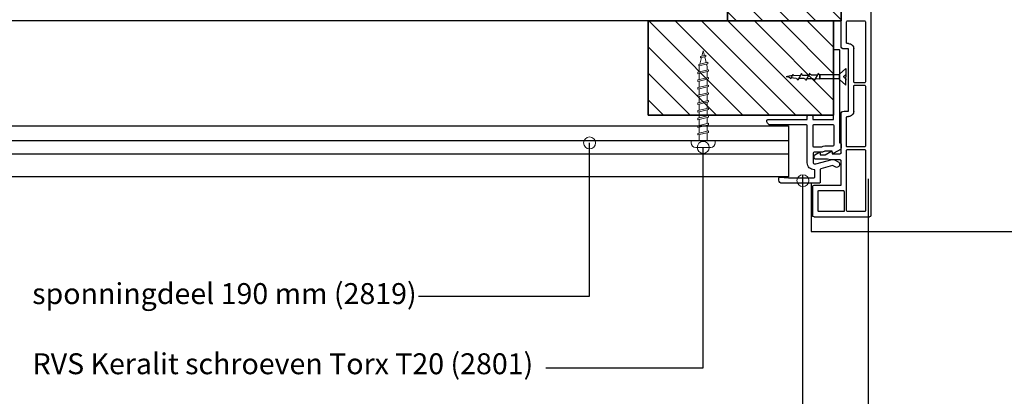
# Model space of a CAD drawing. Units: millimetres. Extents: x 20276 to 23680, y 3492 to 4327.
# Drawn here: x 21725 to 22054, y 3687 to 3813 of the extents above; entities that cross this region are included whole.
import ezdxf

# ---------------------------------------------------------------- set-up
doc = ezdxf.new("R2010")
doc.units = ezdxf.units.MM
doc.header["$LTSCALE"] = 5
doc.header["$MEASUREMENT"] = 0
doc.layers.add('1', color=7, linetype='Continuous')
for name, color, linetype, lineweight in [('Aanzichtlijnen', 7, 'Continuous', 25), ('Arcering overigen', 8, 'Continuous', 0), ('Attributes', 7, 'Continuous', 25), ('Doorsnede hout etc.', 7, 'Continuous', 35), ('Hulplijnen', 7, 'Continuous', 5), ('Tekst', 7, 'Continuous', 25)]:
    doc.layers.add(name, color=color, linetype=linetype, lineweight=lineweight)
doc.styles.add('Standaard', font='arial.ttf')

# ---------------------------------------------------------------- blocks, each defined once
blk = doc.blocks.new('2801')
at = {"layer": 'Hulplijnen', "linetype": 'Continuous'}
for p, q in [((0, 1.305197566717652), (1.927557456503564, 1.305197566717652)), ((1.82000000017797, 1.750000000015461), (2.666333268523886, -1.750000000015461)), ((1.82000000017797, 1.750000000015461), (2.320000000279833, 1.750000000015461)), ((2.320000000279833, 1.750000000015461), (3.166333268625749, -1.750000000015461)), ((2.427557456605427, 1.305197566717652), (4.487557456406648, 1.305197566717652)), ((4.380000000081054, 1.750000000015461), (5.22633326842697, -1.750000000015461)), ((4.380000000081054, 1.750000000015461), (4.880000000182918, 1.750000000015461)), ((4.880000000182918, 1.750000000015461), (5.726333268528833, -1.750000000015461)), ((4.987557456508512, 1.305197566717652), (7.047557456309733, 1.305197566717652)), ((6.939999999984138, 1.750000000015461), (7.786333268330054, -1.750000000015461)), ((6.939999999984138, 1.750000000015461), (7.440000000086002, 1.750000000015461)), ((7.440000000086002, 1.750000000015461), (8.286333268431918, -1.750000000015461)), ((7.547557456411596, 1.305197566717652), (9.607557456212817, 1.305197566717652)), ((9.499999999887223, 1.750000000015461), (10.34633326823314, -1.750000000015461)), ((9.499999999887223, 1.750000000015461), (9.999999999989086, 1.750000000015461)), ((9.999999999989086, 1.750000000015461), (10.846333268335, -1.750000000015461)), ((10.10755745631468, 1.305197566717652), (12.1675574561159, 1.305197566717652)), ((12.05999999979031, 1.750000000015461), (12.90633326813622, -1.750000000015461)), ((12.05999999979031, 1.750000000015461), (12.55999999989217, 1.750000000015461)), ((12.55999999989217, 1.750000000015461), (13.40633326823809, -1.750000000015461)), ((12.66755745621776, 1.305197566717652), (14.72755745601899, 1.305197566717652)), ((14.61999999969339, 1.750000000015461), (15.46633326803931, -1.750000000015461)), ((14.61999999969339, 1.750000000015461), (15.11999999979525, 1.750000000015461)), ((15.11999999979525, 1.750000000015461), (15.96633326814117, -1.750000000015461)), ((15.22755745612085, 1.305197566717652), (17.28755745592207, 1.305197566717652)), ((17.17999999959648, 1.750000000015461), (18.02633326794239, -1.750000000015461)), ((17.17999999959648, 1.750000000015461), (17.67999999969834, 1.750000000015461)), ((17.67999999969834, 1.750000000015461), (18.52633326804425, -1.750000000015461)), ((17.78755745602393, 1.305197566717652), (19.84755745582515, 1.305197566717652)), ((19.73999999949956, 1.750000000015461), (20.58633326784548, -1.750000000015461)), ((19.73999999949956, 1.750000000015461), (20.23999999960142, 1.750000000015461)), ((20.23999999960142, 1.750000000015461), (21.08633326794734, -1.750000000015461)), ((20.34755745592702, 1.305197566717652), (22.40755745572824, 1.305197566717652)), ((22.29999999940264, 1.750000000015461), (23.14633326774856, -1.750000000015461)), ((22.29999999940264, 1.750000000015461), (22.79999999950451, 1.750000000015461)), ((22.79999999950451, 1.750000000015461), (23.64633326785042, -1.750000000015461)), ((22.9075574558301, 1.305197566717652), (24.77191424886405, 1.305197566717652)), ((24.98012683702473, 1.253217056761969), (24.77191424886405, 1.305197566717652)), ((24.91883322821377, 1.506695962609228), (25.66270003172758, -1.569555331881929)), ((24.91883322821377, 1.506695962609228), (25.41883322831563, 1.506695962609228)), ((25.41883322831563, 1.506695962609228), (26.16270003182944, -1.569555331881929)), ((27.70459774752089, 0.573049788615208), (25.51225006185996, 1.120371887170222)), ((27.61212829248325, 0.9554559928110393), (28.05504951356852, -0.8762388392287903)), ((27.61212829248325, 0.9554559928110393), (28.11212829258511, 0.9554559928110393)), ((28.11212829258511, 0.9554559928110393), (28.55504951367038, -0.8762388392287903)), ((29.9999999999709, 0), (28.23672097235249, 0.4402046190234614)), ((29.9999999999709, 0), (28.43749213720002, -0.3900818688807703)), ((0, -1.305197566716743), (2.558775812198292, -1.305197566716743)), ((2.666333268523886, -1.750000000015461), (3.166333268625749, -1.750000000015461)), ((3.058775812300155, -1.305197566716743), (5.118775812101376, -1.305197566716743)), ((5.22633326842697, -1.750000000015461), (5.726333268528833, -1.750000000015461)), ((5.618775812203239, -1.305197566716743), (7.67877581200446, -1.305197566716743)), ((7.786333268330054, -1.750000000015461), (8.286333268431918, -1.750000000015461)), ((8.178775812106323, -1.305197566716743), (10.23877581190754, -1.305197566716743)), ((10.34633326823314, -1.750000000015461), (10.846333268335, -1.750000000015461)), ((10.73877581200941, -1.305197566716743), (12.79877581181063, -1.305197566716743)), ((12.90633326813622, -1.750000000015461), (13.40633326823809, -1.750000000015461)), ((13.29877581191249, -1.305197566716743), (15.35877581171371, -1.305197566716743)), ((15.46633326803931, -1.750000000015461), (15.96633326814117, -1.750000000015461)), ((15.85877581181558, -1.305197566716743), (17.9187758116168, -1.305197566716743)), ((18.02633326794239, -1.750000000015461), (18.52633326804425, -1.750000000015461)), ((18.41877581171866, -1.305197566716743), (20.47877581151988, -1.305197566716743)), ((20.58633326784548, -1.750000000015461), (21.08633326794734, -1.750000000015461)), ((20.97877581162174, -1.305197566716743), (23.03877581142297, -1.305197566716743)), ((23.14633326774856, -1.750000000015461), (23.64633326785042, -1.750000000015461)), ((23.53877581152483, -1.305197566716743), (24.77191424886405, -1.305197566716743)), ((25.55170159435511, -1.11052276711689), (24.77191424886405, -1.305197566716743)), ((25.66270003172758, -1.569555331881929), (26.16270003182944, -1.569555331881929)), ((27.96595773467925, -0.5078009699236645), (26.02323599687588, -0.9928036660739963)), ((28.05504951356852, -0.8762388392287903), (28.55504951367038, -0.8762388392287903))]:
    blk.add_line(p, q, dxfattribs=at)
at = {"layer": 'Hulplijnen'}
blk.add_lwpolyline([(-0.833333333277551, -3.999999999990905), (0, -3.999999999990905), (0, 3.999999999990905), (-0.833333333277551, 3.999999999991815, 0.414213562373095), (-2.333333333277551, 2.499999999991815), (-2.333333333277551, -2.499999999990905, 0.414213562373095)], format="xyb", close=True, dxfattribs=at)
at = {"layer": 'Attributes', "style": 'Standaard', "flags": 1}
for tag, p in [('BESTELNUMMER', (0.2107543332203932, 0.3444855006300713)), ('OMSCHRIJVING', (0.2107543332203932, -0.6555144993699287))]:
    blk.add_attdef(tag, p, '', height=0.16, dxfattribs=at)
blk = doc.blocks.new('A$C1F0B642C')
for p, q in [((3.102010342929134, 18.86728095943909), (2.822304419063585, 20.00000013759018)), ((2.444781071604666, 17.43846424347794), (2.322033697775623, 15.19049771150912)), ((3.363227991154417, 16.62082892358012), (3.226575548360415, 18.36283187527351)), ((2.282063930932054, 14.45850080314176), (2.238741698303784, 12.35859036555848)), ((2.282063930932054, 14.45850080314176), (2.282063930932054, 14.45850080314176)), ((3.422304419065767, 13.96184439598619), (3.381762714830984, 15.78659528360822)), ((2.222304419061402, 11.56184439598655), (2.222304419061402, 9.537500137617826)), ((3.422304419065767, 13.02434439598619), (3.422304419065767, 11.1500001376171)), ((3.422304419062129, 10.21250013762437), (3.530310387210193, 8.750000137625648)), ((2.114298450916976, 8.854500096430456), (3.530310387210193, 8.854500096430456)), ((2.114298450916976, 8.750000137625648), (3.530310387210193, 8.750000137625648))]:
    blk.add_line(p, q)
at = {"linetype": 'ByBlock'}
for p, q in [((2.075555746931059, 17.71538323697132), (3.552457045596384, 18.54614021747329)), ((1.622304419062857, 12.01184439598546), (4.022304419064312, 13.36184439598583)), ((1.741481900826329, 14.86393732572287), (3.903810021260142, 16.0802468934744)), ((1.622304419062857, 9.20000013761819), (4.022304419064312, 10.55000013761764)), ((2.114298450916976, 2.096643868195315), (2.114298450913338, 8.75000013762292)), ((3.530310387210193, 2.096643868195315), (3.530310387206555, 8.75000013762292)), ((1.297637936659157e-06, 1.375965439365245e-07), (1.917729991080705, 2.096643868195315)), ((1.297637936659157e-06, 1.375965439365245e-07), (2.820001297634008, 1.375965439365245e-07)), ((3.749910061327682, 2.096643868195315), (1.917729991080705, 2.096643868195315)), ((2.820001297634008, 0.680479181811279), (2.655134535620164, 0.680479181811279)), ((2.820001297634008, 0.680479181811279), (2.984868059647852, 0.680479181811279)), ((5.640001297633717, 1.375965439365245e-07), (2.820001297634008, 1.375965439365245e-07)), ((5.640001297633717, 1.375965439365245e-07), (3.749910061327682, 2.096643868195315))]:
    blk.add_line(p, q, dxfattribs=at)
for centre, radius, start, end in [((-14.18182604693357, 22.18587404487607), 17.14405137775684, 345.5549917196331, 352.6748245599071), ((2.121708912520262, 17.39231107789419), 0.3263521635711596, 8.13010235442128, 98.1301023542223), ((3.658484172578028, 19.17133767002451), 0.6341242830372121, 208.6521455774231, 260.3747973799865), ((3.903810021260142, 16.62082892358012), 0.5405820301099551, 180, 270), ((1.809054654586362, 14.39092804937718), 0.4778115240979246, 8.13010235442128, 98.1301023542223), ((4.022304419064312, 13.96184439598619), 0.6, 180, 270), ((1.697304419063585, 11.48684439598583), 0.5303300858899106, 8.13010235442128, 98.1301023542223), ((4.022304419064312, 11.1500001376171), 0.6, 180, 270), ((1.737535073407344, 8.832030649919034), 0.3855899993230379, 347.7170136683265, 107.3880903605152), ((1.714859448456991, 0.9894339762158779), 0.9897324408802988, 271.4074604259697, 341.8105547015486), ((3.925143146814662, 0.9894339762158779), 0.9897324408802988, 198.1894452984514, 268.5925395740303)]:
    blk.add_arc(centre, radius, start, end, dxfattribs=at)

msp = doc.modelspace()

# ---------------------------------------------------------------- hatches: boundary and pattern name
at = {"layer": 'Arcering overigen'}
h = msp.add_hatch(dxfattribs=at)
h.set_pattern_fill('ANSI31', color=256, scale=50, angle=90, style=0)
h.set_pattern_definition([(135, (-554.0000028451395, 6.52386461297283e-07), (-4.419417382415922, -4.419417382415921), [])])
h.paths.add_polyline_path([(21961.31717011211, 3812.549374142815), (21999.31717011211, 3812.549374142815), (21999.31717011211, 3982.549374142815), (21961.31717011211, 3982.549374142815)])
h = msp.add_hatch(dxfattribs=at)
h.set_pattern_fill('ANSI31', color=256, scale=50, angle=90, style=0)
h.set_pattern_definition([(135, (0.01273901421518531, -1.233236616826616e-06), (-4.419417382415922, -4.419417382415921), [])])
h.paths.add_polyline_path([(21934.82993275378, 3781.045590716335), (21934.8299328599, 3812.549420906658), (21996.82993286934, 3812.549374142815), (21996.82993286934, 3781.045590716335), (21985.638647479, 3781.045590716335)])
at = {"layer": 'Hulplijnen'}
h = msp.add_hatch(color=256, dxfattribs=at)
edge = h.paths.add_edge_path()
edge.add_arc((21915.25036900178, 3771.739268256399), 2, -1.272221872585407e-14, 360)
h = msp.add_hatch(color=256, dxfattribs=at)
edge = h.paths.add_edge_path()
edge.add_arc((21953.22213185118, 3770.242690387096), 2, -1.272221872585407e-14, 360)
h = msp.add_hatch(color=256, dxfattribs=at)
edge = h.paths.add_edge_path()
edge.add_arc((21986.5864763682, 3759.112513975957), 2, -1.272221872585407e-14, 360)
h = msp.add_hatch(color=256, dxfattribs=at)
edge = h.paths.add_edge_path()
edge.add_arc((22008.53617065783, 3759.682361778859), 2, -1.272221872585407e-14, 360)

# ---------------------------------------------------------------- linework, layer by layer
at = {"extrusion": (0, 0, -1)}
for p, q in [((22001.11480926714, 3805.286319722383), (22001.11480926712, 3812.286319722385)), ((22001.41480926712, 3812.586319722388), (22007.21480926712, 3812.586319722412)), ((22007.51480926712, 3812.286319722408), (22007.51480926719, 3792.186319722409)), ((22001.76480926715, 3803.186319722386), (22000.31480926715, 3803.186319722382)), ((22001.76480926714, 3804.986319722392), (22001.41480926714, 3804.98631972239)), ((22001.76480926722, 3782.386319722388), (22001.76480926715, 3803.186319722386)), ((22003.56480926719, 3792.186319722397), (22003.56480926715, 3803.186319722396)), ((22003.56480926722, 3782.386319722398), (22003.56480926719, 3790.786319722393)), ((22007.21480926719, 3791.88631972241), (22003.86480926719, 3791.886319722397)), ((22003.86480926719, 3791.086319722396), (22007.21480926719, 3791.086319722405)), ((22007.51480926719, 3790.786319722408), (22007.51480926726, 3770.686319722409)), ((21999.31480926727, 3768.38631972238), (21999.31480926722, 3781.386319722379)), ((22000.31480926722, 3782.386319722385), (22001.76480926722, 3782.386319722388)), ((22001.11480926726, 3770.686319722387), (22001.11480926723, 3780.286319722385)), ((22001.41480926723, 3780.586319722387), (22001.76480926723, 3780.586319722389)), ((22007.21480926726, 3770.38631972241), (22001.41480926726, 3770.386319722386)), ((22001.41480926727, 3769.586319722388), (22007.21480926727, 3769.586319722406)), ((21990.31480926727, 3766.786319722347), (21990.31480926727, 3767.362559291649)), ((21990.56480926727, 3767.795571993538), (21991.86480926727, 3768.546127343488)), ((21994.81480926728, 3766.286319722364), (21990.81480926728, 3766.28631972235)), ((21992.31480926727, 3768.286319722353), (21992.31480926727, 3767.786319722356)), ((21992.31480926727, 3767.786319722356), (21994.02916862121, 3767.786319722361)), ((21994.02916862121, 3767.786319722361), (21995.86480926727, 3768.846127343506)), ((21995.75289241924, 3766.086319722368), (21994.81480926728, 3766.286319722364)), ((21999.01480926728, 3766.086319722378), (21995.75289241924, 3766.086319722368)), ((21996.31480926727, 3768.586319722371), (21996.31480926727, 3768.08631972237)), ((21996.31480926727, 3768.08631972237), (21999.01480926727, 3768.086319722381)), ((22001.11480926734, 3749.086319722388), (22001.11480926727, 3769.286319722386)), ((22007.51480926727, 3769.286319722409), (22007.51480926733, 3749.086319722411)), ((21999.31480926731, 3757.586319722379), (21999.31480926728, 3765.786319722377)), ((21989.81480926731, 3757.08631972235), (21989.81480926734, 3747.486319722353)), ((21990.31480926731, 3757.586319722348), (21999.31480926731, 3757.586319722379)), ((21991.61480926734, 3749.086319722357), (21991.61480926731, 3755.486319722355)), ((21991.91480926731, 3755.786319722354), (22000.01480926731, 3755.786319722381)), ((22000.31480926731, 3755.486319722384), (22000.31480926734, 3748.786319722386)), ((21990.31480926734, 3746.986319722351), (22008.81480926734, 3746.986319722415)), ((22000.31480926734, 3748.786319722386), (21991.91480926733, 3748.786319722356)), ((22007.21480926734, 3748.786319722408), (22001.41480926734, 3748.786319722391))]:
    msp.add_line(p, q, dxfattribs=at)
msp.add_lwpolyline([(21999.31480926715, 3804.18631972238), (21999.32991197146, 3857.686121782078), (22001.11480926696, 3857.686121782078), (22001.11480926697, 3857.086319722395, 0.4142135623717836), (22001.31480926697, 3856.886319722396), (22007.31480926697, 3856.886319722397, 0.4142135623730737), (22007.51480926697, 3857.086319722397), (22007.51480926697, 3857.686121782078), (22009.32992215513, 3857.686121782078), (22009.31480926734, 3747.486319722419)], format="xyb")
for centre, radius, start, end in [((-22001.41480926712, 3812.286319722388), 0.3000000000003986, 359.9999999993747, 89.99999999937468), ((-22007.21480926712, 3812.286319722405), 0.3000000000006224, 89.99999999979156, 179.9999999993747), ((-22000.31480926715, 3804.186319722383), 1.000000000000002, 269.9999999997916, 359.9999999997916), ((-22001.41480926714, 3805.286319722383), 0.2999999999994855, 270.0000000002084, 2.344959355549422e-10), ((-22001.76480926715, 3803.186319722386), 1.800000000000628, 89.99999999979156, 179.9999999997916), ((-22003.86480926719, 3792.186319722397), 0.2999999999994803, 269.9999999997916, 2.344959355549422e-10), ((-22003.86480926719, 3790.786319722396), 0.3000000000003898, 359.9999999993747, 89.99999999979156), ((-22007.21480926719, 3792.186319722409), 0.2999999999997456, 180.0000000002345, 269.9999999997916), ((-22007.21480926719, 3790.786319722405), 0.3000000000006551, 90.00000000020843, 179.9999999993747), ((-22000.31480926723, 3781.386319722383), 0.9999999999999813, 359.9999999997916, 89.99999999979156), ((-22001.41480926723, 3780.286319722387), 0.3000000000003951, 359.9999999993747, 89.99999999979156), ((-22001.76480926722, 3782.386319722388), 1.799999999999719, 179.9999999995831, 269.9999999997916), ((-22001.41480926726, 3770.686319722386), 0.2999999999994891, 269.9999999997916, 2.344959355549422e-10), ((-22001.41480926727, 3769.286319722389), 0.3000000000004261, 359.9999999993747, 89.99999999937468), ((-22007.21480926726, 3770.68631972241), 0.299999999999713, 180.0000000002345, 269.9999999997916), ((-22007.21480926727, 3769.286319722406), 0.3000000000006153, 90.00000000020843, 179.9999999993747), ((-21990.81480926727, 3767.362559291649), 0.5000000000006243, 0, 59.99999999975729), ((-21990.81480926727, 3766.786319722351), 0.5000000000000028, 269.9999999997916, 359.9999999995831), ((-21992.01480926727, 3768.286319722354), 0.300000000000369, 59.99999999951147, 180.0000000002345), ((-21996.01480926727, 3768.586319722372), 0.2999999999998424, 59.99999999975729, 180.0000000002345), ((-21999.01480926727, 3768.386319722381), 0.2999999999997556, 180.0000000002345, 269.9999999997916), ((-21999.01480926728, 3765.786319722377), 0.3000000000006518, 89.99999999979156, 180.0000000002345), ((-21990.31480926731, 3757.08631972235), 0.4999999999999999, 0, 90), ((-21991.91480926731, 3755.486319722354), 0.2999999999994852, 2.344959355549422e-10, 89.99999999937468), ((-22000.01480926732, 3755.486319722381), 0.2999999999997564, 89.99999999937468, 179.9999999993747), ((-21990.31480926734, 3747.486319722356), 0.4999999999999999, 269.9999999995831, 359.9999999995831), ((-21991.91480926733, 3749.086319722356), 0.2999999999994997, 269.9999999997916, 2.344959355549422e-10), ((-22001.41480926733, 3749.086319722391), 0.2999999999994997, 269.9999999993747, 359.9999999993747), ((-22007.21480926734, 3749.086319722408), 0.2999999999994997, 179.9999999995831, 270.0000000002084), ((-22008.81480926734, 3747.486319722419), 0.4999999999999999, 180, 269.9999999993747)]:
    msp.add_arc(centre, radius, start, end, dxfattribs=at)
at = {"layer": '1', "color": 7, "linetype": 'Continuous'}
for points in [[(21999.02993286933, 3771.745590716332, -0.414213562373095), (21999.32993286934, 3771.445590716336), (21999.32993286934, 3770.003308476757, -0.2679491924311423), (21999.07993286934, 3769.570295774866), (21996.85509164518, 3768.285783095198, -0.5205670505516801), (21996.40964931928, 3768.493496263036), (21996.32993286934, 3768.945590716336), (21993.88349824462, 3768.945590716336, -0.1395991324168712), (21992.82993286934, 3768.645590716333), (21990.32993286934, 3768.645590716333, 0.414213562373095), (21990.02993286933, 3768.345590716337), (21990.02993286933, 3765.045590716335, 0.414213562373095), (21990.32993286934, 3764.745590716332), (21990.86070841112, 3764.745590716332, 0.06554346281524216), (21990.93835412465, 3764.755812968448), (21996.37111382423, 3766.211516542623, -0.1989123673796491), (21997.12993286933, 3766.111616120121), (21998.32993286934, 3765.418795797094, -0.9999999999999986), (21997.32993286934, 3763.686744989522), (21996.48865233694, 3764.172458531365), (21992.5522871558, 3763.117712659965, 0.339454258863377), (21992.32993286934, 3762.827934912079), (21992.32993286934, 3758.545590716335, -0.414213562373095), (21992.02993286933, 3758.245590716332), (21979.52993286933, 3758.245590716332, -0.414213562373095), (21978.52993286933, 3759.245590716332), (21978.52993286933, 3759.945590716336, -0.4348123749609317), (21978.85085981146, 3760.244859931409), (21981.70054235153, 3760.045590716335), (21990.22993286933, 3760.045590716335, 0.414213562373095), (21990.52993286933, 3760.345590716337), (21990.52993286933, 3762.745590716332), (21990.32993286934, 3762.745590716332, -0.4142135623731013), (21988.02993286933, 3765.045590716335), (21988.02993286933, 3777.445590716336, 0.4142135623729993), (21987.72993286933, 3777.745590716332), (21975.82993286934, 3777.745590716332, -0.414213562373095), (21974.52993286933, 3779.045590716335), (21974.52993286933, 3779.245590716332, -0.414213562373095), (21974.82993286934, 3779.545590716335), (21988.02993286933, 3779.545590716335), (21988.02993286933, 3780.745590716332, -0.4142135623729993), (21988.32993286934, 3781.045590716335), (21989.52993286933, 3781.045590716335, -0.4142135623729993), (21989.82993286934, 3780.745590716332), (21989.82993286934, 3779.545590716335), (21996.52993286933, 3779.545590716335, 0.414213562373095), (21996.82993286934, 3779.845590716337), (21996.82993286934, 3802.745590716332, -0.4142135623730825), (21997.12993286933, 3803.045590716335), (21998.52993286933, 3803.045590716335, -0.414213562373095), (21998.82993286934, 3802.745590716332), (21998.82993286934, 3771.745590716332)], [(21989.82993286934, 3777.445590716336), (21989.82993286934, 3770.745590716332, 0.414213562373095), (21990.12993286933, 3770.445590716336), (21992.82993286934, 3770.445590716336, 0.1395991324169756), (21992.93528940686, 3770.475590716335, -0.1395991324168585), (21993.88349824462, 3770.745590716332), (21996.72993286933, 3770.745590716332, 0.414213562373095), (21997.02993286933, 3771.045590716335), (21997.02993286933, 3777.445590716336, 0.414213562373095), (21996.72993286933, 3777.745590716332), (21990.12993286933, 3777.745590716332, 0.414213562373095)]]:
    msp.add_lwpolyline(points, format="xyb", close=True, dxfattribs=at)
at = {"layer": 'Aanzichtlijnen'}
for p, q in [((21466.08837920753, 3772.57602437276), (21981.78150909134, 3772.57598915191)), ((21466.08837920753, 3768.105436136128), (21981.78150909134, 3768.105400915279))]:
    msp.add_line(p, q, dxfattribs=at)
for points in [[(21996.2232896337, 3812.549378655431), (21466.08837920753, 3812.549787101245)], [(21999.31717011211, 3812.549374142815), (21466.08837920753, 3812.549776333581)], [(21466.08837920753, 3777.410866003164), (21981.78150909134, 3777.410829728089), (21981.78150909134, 3760.410829728089), (21466.08837920753, 3760.410866003164)], [(21989.31717011211, 3758.045628877033), (21989.31717011211, 3742.045628877033), (22477.61827492382, 3742.045628877033)]]:
    msp.add_lwpolyline(points, dxfattribs=at)
at = {"layer": 'Doorsnede hout etc.'}
for points in [[(21961.31717011211, 3812.549374142815), (21999.31717011211, 3812.549374142815), (21999.31717011211, 3812.549374142815), (21999.31717011211, 3812.549374142815), (21999.31717011211, 3982.549374142815), (21961.31717011211, 3982.549374142815)], [(21934.82993275378, 3781.045590716335), (21934.8299328599, 3812.549420906658), (21996.82993286934, 3812.549374142815), (21996.82993286934, 3781.045590716335), (21985.638647479, 3781.045590716335), (21985.638647479, 3781.045590716335), (21934.82993275378, 3781.045590716335)]]:
    msp.add_lwpolyline(points, close=True, dxfattribs=at)
at = {"layer": 'Hulplijnen'}
for centre in [(21915.25036900178, 3771.739268256399), (21953.22213185118, 3770.242690387096), (21986.5864763682, 3759.112513975957)]:
    msp.add_circle(centre, 2, dxfattribs=at)
at = {"layer": 'Tekst'}
for points in [[(21858.05034655705, 3720.492046211794), (21915.25036615664, 3720.492046211794), (21915.25036615664, 3771.739268908785)], [(21900.63370006045, 3696.500344506787), (21953.22212900604, 3696.500344506787), (21953.22212900604, 3770.242691039482)], [(21859.65350287631, 3671.811675395701), (21986.5864763682, 3671.811675395701), (21986.5864763682, 3761.112513975957)], [(21920.1440372236, 3625.691785133825), (22008.52343164361, 3625.691785133825), (22008.52343164361, 3759.682363012096)]]:
    msp.add_lwpolyline(points, dxfattribs=at)

# ---------------------------------------------------------------- block references
at = {"rotation": 90}
msp.add_blockref('2801', (21953.22905408964, 3772.576023720373), dxfattribs=at)
at = {"ltscale": 10, "xscale": -1, "rotation": 90}
msp.add_blockref('A$C1F0B642C', (22000.9266653465, 3796.696095282158), dxfattribs=at)

# ---------------------------------------------------------------- texts
at = {"layer": 'Tekst', "style": 'Standaard'}
for s, p in [('sponningdeel 190 mm (2819)', (21728.87960735523, 3717.816005054176)), ('RVS Keralit schroeven Torx T20 (2801)', (21729.01442796697, 3694.337157212597))]:
    msp.add_text(s, height=7, dxfattribs=at).set_placement(p)

doc.saveas('drawing.dxf')
